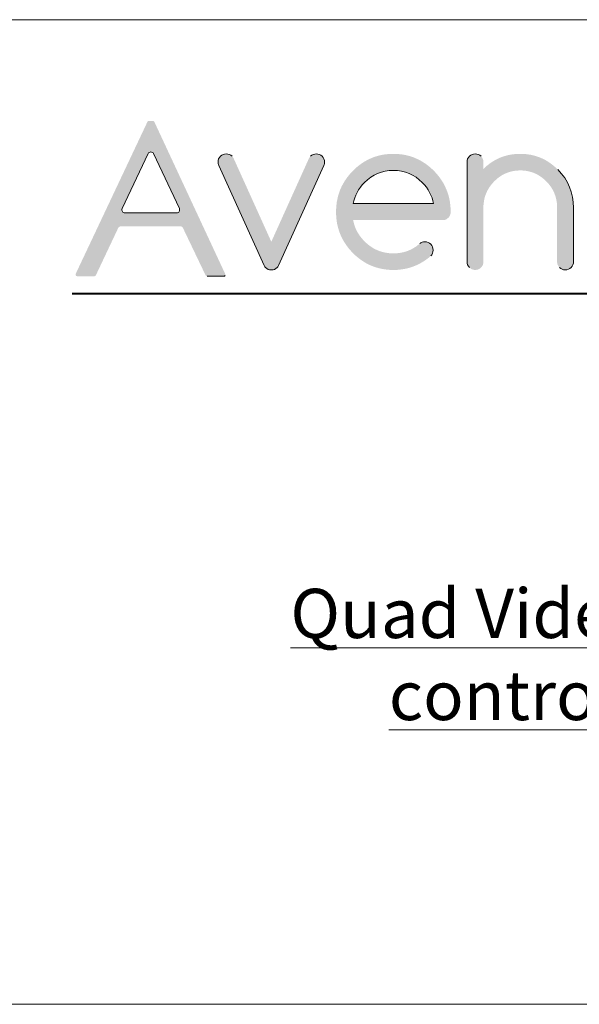
# Model space of a CAD drawing. Units: inches. Extents: x 74.1 to 100.9, y 9.6 to 23.7.
# Drawn here: x 84.6 to 85.4, y 22.3 to 23.6 of the extents above; entities that cross this region are included whole.
import ezdxf

# ---------------------------------------------------------------- set-up
doc = ezdxf.new("R2010")
doc.units = ezdxf.units.IN
doc.header["$MEASUREMENT"] = 0
doc.layers.add('0_Ном._пера__1', color=7, linetype='Continuous', lineweight=20)
doc.layers.add('Layer 1_Ном._пера__1', color=7, linetype='Continuous', lineweight=20)
doc.styles.add('СГЕНЕРИР_СТИЛЬ_1', font='arial.ttf')

msp = doc.modelspace()

# ---------------------------------------------------------------- hatches: boundary and pattern name
at = {"layer": '0_Ном._пера__1', "linetype": 'Continuous'}
h = msp.add_hatch(color=256, dxfattribs=at)
h.paths.add_polyline_path([(84.7172, 23.3039), (84.7172, 23.3035), (84.7172, 23.3031), (84.7173, 23.3027), (84.7174, 23.3024), (84.7176, 23.3021), (84.7178, 23.3018), (84.718, 23.3016), (84.7183, 23.3014), (84.7187, 23.3013), (84.719, 23.3012), (84.7194, 23.3011), (84.742, 23.3011), (84.7424, 23.3012), (84.7428, 23.3013), (84.7431, 23.3015), (84.7434, 23.3017), (84.7436, 23.3019), (84.7438, 23.3021), (84.744, 23.3025), (84.7736, 23.3651), (84.7739, 23.3655), (84.7741, 23.3658), (84.7745, 23.3661), (84.7748, 23.3664), (84.7752, 23.3666), (84.7756, 23.3668), (84.776, 23.3669), (84.7764, 23.367), (84.7769, 23.3671), (84.8558, 23.3671), (84.8562, 23.367), (84.8567, 23.3669), (84.8571, 23.3668), (84.8575, 23.3666), (84.8579, 23.3663), (84.8582, 23.366), (84.8585, 23.3657), (84.8588, 23.3654), (84.859, 23.365), (84.889, 23.3023), (84.8891, 23.302), (84.8894, 23.3018), (84.8896, 23.3016), (84.8899, 23.3014), (84.8903, 23.3012), (84.8906, 23.3011), (84.891, 23.3011), (84.9128, 23.3011), (84.9132, 23.3012), (84.9136, 23.3013), (84.9139, 23.3015), (84.9141, 23.3017), (84.9144, 23.3019), (84.9146, 23.3022), (84.9148, 23.3025), (84.9149, 23.3028), (84.915, 23.3032), (84.915, 23.3036), (84.9149, 23.3039), (84.9148, 23.3043), (84.8212, 23.5051), (84.821, 23.5054), (84.8208, 23.5056), (84.8205, 23.5058), (84.8202, 23.506), (84.8199, 23.5062), (84.8195, 23.5063), (84.8191, 23.5063), (84.814, 23.5063), (84.8137, 23.5062), (84.8133, 23.5061), (84.813, 23.5059), (84.8127, 23.5057), (84.8125, 23.5055), (84.8123, 23.5052), (84.8121, 23.505), (84.7173, 23.3043)])
h.paths.add_polyline_path([(84.7784, 23.3883), (84.7784, 23.3888), (84.7784, 23.3893), (84.7785, 23.3898), (84.7787, 23.3902), (84.8132, 23.4631), (84.8134, 23.4635), (84.8137, 23.4639), (84.814, 23.4642), (84.8143, 23.4645), (84.8147, 23.4647), (84.8151, 23.4649), (84.8155, 23.465), (84.8159, 23.4651), (84.8163, 23.4652), (84.8168, 23.4652), (84.8173, 23.4652), (84.8177, 23.4651), (84.8181, 23.4649), (84.8185, 23.4647), (84.8189, 23.4645), (84.8192, 23.4642), (84.8195, 23.4639), (84.8198, 23.4635), (84.82, 23.4632), (84.853, 23.3932), (84.8544, 23.3902), (84.8545, 23.3897), (84.8546, 23.3893), (84.8547, 23.3888), (84.8546, 23.3883), (84.8546, 23.3879), (84.8544, 23.3874), (84.8542, 23.387), (84.854, 23.3866), (84.8538, 23.3863), (84.8535, 23.386), (84.8532, 23.3857), (84.8528, 23.3855), (84.8524, 23.3853), (84.852, 23.3851), (84.8515, 23.385), (84.851, 23.3849), (84.7821, 23.3849), (84.7816, 23.385), (84.7811, 23.3851), (84.7807, 23.3852), (84.7803, 23.3854), (84.7799, 23.3857), (84.7796, 23.386), (84.7793, 23.3862), (84.7791, 23.3866), (84.7788, 23.387), (84.7786, 23.3874), (84.7785, 23.3878)], flags=0)
for points in [[(84.9054, 23.4519), (84.9055, 23.451), (84.9055, 23.4502), (84.9057, 23.4494), (84.9059, 23.4486), (84.9061, 23.4479), (84.9063, 23.4475), (84.9665, 23.3148), (84.9669, 23.3141), (84.9672, 23.3136), (84.9675, 23.3131), (84.9678, 23.3128), (84.9681, 23.3125), (84.9686, 23.312), (84.9692, 23.3116), (84.9697, 23.3112), (84.9703, 23.3108), (84.9709, 23.3105), (84.9715, 23.3102), (84.9722, 23.31), (84.9728, 23.3098), (84.9737, 23.3096), (84.9746, 23.3095), (84.9755, 23.3095), (84.9765, 23.3095), (84.9774, 23.3096), (84.9783, 23.3097), (84.9791, 23.3099), (84.9798, 23.3101), (84.9804, 23.3104), (84.981, 23.3107), (84.9816, 23.311), (84.9822, 23.3114), (84.9827, 23.3118), (84.9832, 23.3122), (84.9837, 23.3127), (84.984, 23.3131), (84.9844, 23.3137), (84.9848, 23.3143), (84.9852, 23.3152), (85.0453, 23.4477), (85.0456, 23.4484), (85.0458, 23.4492), (85.0459, 23.45), (85.046, 23.4508), (85.0461, 23.4517), (85.046, 23.4526), (85.046, 23.4535), (85.0458, 23.4543), (85.0456, 23.455), (85.0454, 23.4556), (85.0451, 23.4563), (85.0448, 23.4569), (85.0445, 23.4575), (85.0441, 23.4581), (85.0437, 23.4586), (85.0432, 23.4592), (85.0427, 23.4597), (85.0422, 23.4602), (85.0416, 23.4606), (85.0411, 23.461), (85.0405, 23.4614), (85.0399, 23.4617), (85.0392, 23.462), (85.0386, 23.4622), (85.0379, 23.4624), (85.0371, 23.4626), (85.0362, 23.4627), (85.0353, 23.4627), (85.0344, 23.4627), (85.0336, 23.4626), (85.0327, 23.4624), (85.0321, 23.4623), (85.0314, 23.4621), (85.0308, 23.4618), (85.0302, 23.4615), (85.0296, 23.4611), (85.0291, 23.4608), (85.0285, 23.4603), (85.028, 23.4599), (85.0273, 23.4592), (85.0268, 23.4587), (85.0264, 23.4581), (85.026, 23.4575), (85.0255, 23.4567), (84.9758, 23.3467), (84.926, 23.4568), (84.9255, 23.4576), (84.925, 23.4583), (84.9245, 23.459), (84.9241, 23.4594), (84.9237, 23.4598), (84.9231, 23.4603), (84.9226, 23.4607), (84.922, 23.4611), (84.9214, 23.4615), (84.9208, 23.4618), (84.9202, 23.462), (84.9195, 23.4623), (84.9187, 23.4625), (84.9178, 23.4626), (84.9169, 23.4627), (84.916, 23.4627), (84.9151, 23.4627), (84.9143, 23.4626), (84.9134, 23.4624), (84.9128, 23.4622), (84.9122, 23.4619), (84.9115, 23.4617), (84.9109, 23.4613), (84.9104, 23.461), (84.9098, 23.4605), (84.9092, 23.4601), (84.9087, 23.4596), (84.9082, 23.4591), (84.9077, 23.4585), (84.9073, 23.4579), (84.9069, 23.4574), (84.9066, 23.4568), (84.9063, 23.4561), (84.9061, 23.4555), (84.9058, 23.4548), (84.9056, 23.454), (84.9055, 23.4531), (84.9054, 23.4522)], [(85.2344, 23.4521), (85.2344, 23.32), (85.2345, 23.3191), (85.2346, 23.3182), (85.2348, 23.3174), (85.235, 23.3167), (85.2353, 23.3161), (85.2356, 23.3154), (85.2359, 23.3148), (85.2363, 23.3142), (85.2367, 23.3137), (85.2372, 23.3131), (85.2377, 23.3126), (85.2382, 23.3121), (85.2388, 23.3116), (85.2394, 23.3112), (85.2399, 23.3109), (85.2405, 23.3105), (85.2412, 23.3103), (85.2418, 23.31), (85.2425, 23.3098), (85.2431, 23.3097), (85.244, 23.3095), (85.2449, 23.3095), (85.2458, 23.3095), (85.2467, 23.3096), (85.2476, 23.3097), (85.2482, 23.3099), (85.2489, 23.3101), (85.2495, 23.3103), (85.2501, 23.3106), (85.2507, 23.3109), (85.2513, 23.3113), (85.2519, 23.3118), (85.2524, 23.3122), (85.2529, 23.3127), (85.2534, 23.3133), (85.2539, 23.3138), (85.2543, 23.3144), (85.2547, 23.315), (85.255, 23.3156), (85.2553, 23.3162), (85.2555, 23.3169), (85.2557, 23.3175), (85.2559, 23.3184), (85.256, 23.3193), (85.2561, 23.3202), (85.2561, 23.3924), (85.2561, 23.3941), (85.2562, 23.3957), (85.2564, 23.3973), (85.2566, 23.3989), (85.2568, 23.4005), (85.2571, 23.402), (85.2574, 23.4036), (85.2578, 23.4051), (85.2582, 23.4066), (85.2587, 23.4081), (85.2593, 23.4095), (85.2598, 23.4109), (85.2605, 23.4124), (85.2611, 23.4138), (85.2619, 23.4151), (85.2626, 23.4165), (85.2635, 23.4178), (85.2643, 23.4191), (85.2652, 23.4204), (85.2662, 23.4217), (85.2672, 23.4229), (85.2683, 23.4242), (85.2694, 23.4254), (85.2705, 23.4266), (85.2717, 23.4277), (85.2729, 23.4288), (85.2742, 23.4299), (85.2754, 23.4309), (85.2767, 23.4319), (85.278, 23.4328), (85.2793, 23.4336), (85.2806, 23.4345), (85.2819, 23.4352), (85.2833, 23.4359), (85.2847, 23.4366), (85.2861, 23.4372), (85.2875, 23.4378), (85.2889, 23.4383), (85.2904, 23.4388), (85.2919, 23.4392), (85.2934, 23.4396), (85.2949, 23.4399), (85.2965, 23.4402), (85.298, 23.4404), (85.2996, 23.4406), (85.3012, 23.4407), (85.3028, 23.4408), (85.3045, 23.4408), (85.3061, 23.4408), (85.3078, 23.4408), (85.3094, 23.4406), (85.311, 23.4405), (85.3125, 23.4403), (85.3141, 23.44), (85.3156, 23.4397), (85.3171, 23.4393), (85.3186, 23.4389), (85.3201, 23.4385), (85.3215, 23.438), (85.323, 23.4374), (85.3244, 23.4368), (85.3258, 23.4362), (85.3271, 23.4355), (85.3285, 23.4347), (85.3298, 23.4339), (85.3311, 23.4331), (85.3324, 23.4322), (85.3337, 23.4312), (85.3349, 23.4302), (85.3362, 23.4292), (85.3374, 23.4281), (85.3386, 23.427), (85.3398, 23.4258), (85.3409, 23.4246), (85.342, 23.4234), (85.343, 23.4221), (85.344, 23.4208), (85.3449, 23.4196), (85.3458, 23.4183), (85.3466, 23.4169), (85.3474, 23.4156), (85.3481, 23.4142), (85.3488, 23.4128), (85.3495, 23.4114), (85.3501, 23.41), (85.3506, 23.4085), (85.3511, 23.4071), (85.3516, 23.4056), (85.352, 23.4041), (85.3523, 23.4026), (85.3526, 23.401), (85.3529, 23.3994), (85.3531, 23.3978), (85.3532, 23.3962), (85.3534, 23.3946), (85.3534, 23.393), (85.3534, 23.3906), (85.3534, 23.3201), (85.3535, 23.3192), (85.3536, 23.3183), (85.3538, 23.3175), (85.354, 23.3168), (85.3543, 23.3162), (85.3545, 23.3155), (85.3549, 23.3149), (85.3552, 23.3143), (85.3557, 23.3138), (85.3561, 23.3132), (85.3566, 23.3127), (85.3571, 23.3122), (85.3577, 23.3117), (85.3583, 23.3113), (85.3588, 23.3109), (85.3594, 23.3106), (85.3601, 23.3103), (85.3607, 23.31), (85.3613, 23.3098), (85.362, 23.3097), (85.3629, 23.3095), (85.3638, 23.3095), (85.3647, 23.3095), (85.3656, 23.3095), (85.3664, 23.3097), (85.3671, 23.3098), (85.3678, 23.31), (85.3684, 23.3103), (85.369, 23.3106), (85.3696, 23.3109), (85.3702, 23.3113), (85.3708, 23.3117), (85.3713, 23.3121), (85.3719, 23.3126), (85.3724, 23.3132), (85.3728, 23.3137), (85.3732, 23.3143), (85.3736, 23.3149), (85.3739, 23.3155), (85.3742, 23.3161), (85.3745, 23.3168), (85.3747, 23.3174), (85.3749, 23.3183), (85.375, 23.3191), (85.3751, 23.32), (85.3751, 23.392), (85.375, 23.3944), (85.375, 23.3956), (85.3749, 23.3967), (85.3748, 23.3979), (85.3747, 23.3991), (85.3746, 23.4002), (85.3745, 23.4014), (85.3743, 23.4025), (85.3741, 23.4037), (85.374, 23.4048), (85.3738, 23.4059), (85.3735, 23.407), (85.3733, 23.4082), (85.373, 23.4093), (85.3728, 23.4104), (85.3725, 23.4114), (85.3721, 23.4125), (85.3718, 23.4136), (85.3715, 23.4147), (85.3711, 23.4157), (85.3707, 23.4168), (85.3703, 23.4178), (85.3699, 23.4189), (85.3695, 23.4199), (85.369, 23.4209), (85.3686, 23.4219), (85.3681, 23.4229), (85.3676, 23.4239), (85.3671, 23.4249), (85.3665, 23.4259), (85.366, 23.4269), (85.3654, 23.4279), (85.3648, 23.4288), (85.3642, 23.4298), (85.3636, 23.4307), (85.3629, 23.4317), (85.3623, 23.4326), (85.3616, 23.4335), (85.3609, 23.4345), (85.3602, 23.4354), (85.3595, 23.4363), (85.3587, 23.4372), (85.358, 23.4381), (85.3572, 23.439), (85.3564, 23.4398), (85.3556, 23.4407), (85.3547, 23.4416), (85.3539, 23.4424), (85.353, 23.4433), (85.3522, 23.4441), (85.3513, 23.4449), (85.3504, 23.4457), (85.3495, 23.4464), (85.3486, 23.4472), (85.3477, 23.4479), (85.3468, 23.4486), (85.3459, 23.4493), (85.345, 23.45), (85.3441, 23.4507), (85.3431, 23.4513), (85.3422, 23.4519), (85.3413, 23.4525), (85.3403, 23.4531), (85.3393, 23.4537), (85.3384, 23.4543), (85.3374, 23.4548), (85.3364, 23.4553), (85.3354, 23.4558), (85.3344, 23.4563), (85.3334, 23.4568), (85.3324, 23.4572), (85.3314, 23.4576), (85.3303, 23.4581), (85.3293, 23.4585), (85.3283, 23.4588), (85.3272, 23.4592), (85.3262, 23.4595), (85.3251, 23.4599), (85.324, 23.4602), (85.323, 23.4605), (85.3219, 23.4607), (85.3208, 23.461), (85.3197, 23.4612), (85.3186, 23.4615), (85.3175, 23.4617), (85.3163, 23.4618), (85.3152, 23.462), (85.3141, 23.4622), (85.3129, 23.4623), (85.3118, 23.4624), (85.3106, 23.4625), (85.3095, 23.4626), (85.3083, 23.4626), (85.3071, 23.4627), (85.3059, 23.4627), (85.3036, 23.4627), (85.3013, 23.4626), (85.299, 23.4625), (85.2968, 23.4623), (85.2945, 23.462), (85.2934, 23.4619), (85.2923, 23.4617), (85.2912, 23.4615), (85.2902, 23.4613), (85.2891, 23.4611), (85.288, 23.4608), (85.287, 23.4606), (85.2859, 23.4603), (85.2849, 23.46), (85.2838, 23.4597), (85.2828, 23.4594), (85.2818, 23.459), (85.2807, 23.4587), (85.2797, 23.4583), (85.2787, 23.4579), (85.2777, 23.4575), (85.2767, 23.4571), (85.2757, 23.4566), (85.2748, 23.4562), (85.2738, 23.4557), (85.2728, 23.4552), (85.2719, 23.4547), (85.2709, 23.4541), (85.27, 23.4536), (85.269, 23.453), (85.2681, 23.4525), (85.2672, 23.4519), (85.2663, 23.4513), (85.2654, 23.4506), (85.2645, 23.45), (85.2636, 23.4493), (85.2627, 23.4486), (85.2618, 23.4479), (85.2609, 23.4472), (85.26, 23.4465), (85.2592, 23.4458), (85.2583, 23.445), (85.2575, 23.4442), (85.2561, 23.4429), (85.2561, 23.4521), (85.256, 23.453), (85.2559, 23.4539), (85.2557, 23.4547), (85.2555, 23.4554), (85.2553, 23.456), (85.255, 23.4566), (85.2546, 23.4572), (85.2543, 23.4578), (85.2539, 23.4584), (85.2534, 23.459), (85.2529, 23.4595), (85.2524, 23.46), (85.2518, 23.4605), (85.2513, 23.4609), (85.2507, 23.4613), (85.2501, 23.4616), (85.2495, 23.4619), (85.2488, 23.4621), (85.2482, 23.4623), (85.2475, 23.4625), (85.2466, 23.4626), (85.2457, 23.4627), (85.2448, 23.4627), (85.2439, 23.4627), (85.2431, 23.4625), (85.2424, 23.4624), (85.2418, 23.4622), (85.2411, 23.4619), (85.2405, 23.4616), (85.2399, 23.4613), (85.2393, 23.4609), (85.2387, 23.4605), (85.2382, 23.46), (85.2377, 23.4595), (85.2372, 23.459), (85.2367, 23.4585), (85.2363, 23.4579), (85.2359, 23.4573), (85.2356, 23.4567), (85.2353, 23.4561), (85.235, 23.4554), (85.2348, 23.4548), (85.2346, 23.4539), (85.2345, 23.453)]]:
    msp.add_hatch(color=256, dxfattribs=at).paths.add_polyline_path(points)
h = msp.add_hatch(color=256, dxfattribs=at)
h.paths.add_polyline_path([(85.0614, 23.3866), (85.0614, 23.3853), (85.0614, 23.384), (85.0614, 23.3827), (85.0615, 23.3814), (85.0616, 23.3802), (85.0617, 23.3789), (85.0618, 23.3776), (85.0619, 23.3764), (85.062, 23.3752), (85.0622, 23.3739), (85.0624, 23.3727), (85.0626, 23.3715), (85.0628, 23.3703), (85.0631, 23.3691), (85.0633, 23.3679), (85.0636, 23.3668), (85.0639, 23.3656), (85.0642, 23.3644), (85.0646, 23.3633), (85.0649, 23.3621), (85.0653, 23.361), (85.0657, 23.3598), (85.0661, 23.3587), (85.0665, 23.3576), (85.067, 23.3565), (85.0674, 23.3554), (85.0679, 23.3543), (85.0684, 23.3532), (85.069, 23.3521), (85.0695, 23.3511), (85.0701, 23.35), (85.0706, 23.3489), (85.0712, 23.3479), (85.0718, 23.3468), (85.0725, 23.3458), (85.0731, 23.3448), (85.0738, 23.3438), (85.0745, 23.3428), (85.0752, 23.3418), (85.0759, 23.3408), (85.0767, 23.3398), (85.0774, 23.3388), (85.0782, 23.3378), (85.079, 23.3369), (85.0798, 23.3359), (85.0806, 23.335), (85.0815, 23.334), (85.0824, 23.3331), (85.0833, 23.3322), (85.0842, 23.3313), (85.0851, 23.3304), (85.086, 23.3295), (85.0869, 23.3286), (85.0879, 23.3278), (85.0888, 23.327), (85.0898, 23.3262), (85.0907, 23.3254), (85.0917, 23.3246), (85.0927, 23.3239), (85.0937, 23.3232), (85.0947, 23.3225), (85.0957, 23.3218), (85.0967, 23.3211), (85.0977, 23.3205), (85.0987, 23.3198), (85.0997, 23.3192), (85.1008, 23.3186), (85.1018, 23.318), (85.1029, 23.3175), (85.1039, 23.3169), (85.105, 23.3164), (85.1061, 23.3159), (85.1072, 23.3154), (85.1083, 23.315), (85.1094, 23.3145), (85.1105, 23.3141), (85.1116, 23.3137), (85.1127, 23.3133), (85.1138, 23.3129), (85.115, 23.3126), (85.1161, 23.3123), (85.1173, 23.3119), (85.1184, 23.3116), (85.1196, 23.3114), (85.1208, 23.3111), (85.122, 23.3109), (85.1232, 23.3107), (85.1244, 23.3105), (85.1256, 23.3103), (85.1268, 23.3101), (85.128, 23.31), (85.1292, 23.3098), (85.1305, 23.3097), (85.1317, 23.3096), (85.133, 23.3096), (85.1342, 23.3095), (85.1355, 23.3095), (85.138, 23.3095), (85.1403, 23.3095), (85.1425, 23.3096), (85.1448, 23.3098), (85.147, 23.3101), (85.1492, 23.3104), (85.1514, 23.3107), (85.1535, 23.3112), (85.1557, 23.3116), (85.1578, 23.3122), (85.1598, 23.3128), (85.1619, 23.3135), (85.1629, 23.3138), (85.1639, 23.3142), (85.1649, 23.3146), (85.1659, 23.315), (85.1669, 23.3154), (85.1679, 23.3159), (85.1689, 23.3163), (85.1698, 23.3168), (85.1708, 23.3173), (85.1718, 23.3178), (85.1727, 23.3183), (85.1737, 23.3188), (85.1746, 23.3193), (85.1755, 23.3199), (85.1765, 23.3205), (85.1774, 23.3211), (85.1783, 23.3217), (85.1792, 23.3223), (85.1801, 23.3229), (85.181, 23.3236), (85.1819, 23.3242), (85.1828, 23.3249), (85.1837, 23.3256), (85.1846, 23.3263), (85.1854, 23.3271), (85.1863, 23.3278), (85.1865, 23.3281), (85.187, 23.3286), (85.1875, 23.3292), (85.1878, 23.3297), (85.1882, 23.3303), (85.1885, 23.331), (85.1888, 23.3316), (85.189, 23.3322), (85.1892, 23.3331), (85.1894, 23.3339), (85.1895, 23.3348), (85.1895, 23.3357), (85.1895, 23.3366), (85.1894, 23.3375), (85.1892, 23.3384), (85.1891, 23.339), (85.1888, 23.3397), (85.1886, 23.3403), (85.1883, 23.3409), (85.1879, 23.3415), (85.1875, 23.3421), (85.1871, 23.3427), (85.1866, 23.3432), (85.1861, 23.3437), (85.1856, 23.3442), (85.185, 23.3446), (85.1845, 23.345), (85.1839, 23.3454), (85.1833, 23.3457), (85.1826, 23.346), (85.182, 23.3462), (85.1813, 23.3464), (85.1805, 23.3466), (85.1796, 23.3467), (85.1787, 23.3467), (85.178, 23.3467), (85.1772, 23.3466), (85.1765, 23.3465), (85.1758, 23.3463), (85.1751, 23.3461), (85.1744, 23.3458), (85.1737, 23.3455), (85.1731, 23.3451), (85.1725, 23.3447), (85.1719, 23.3443), (85.1707, 23.3433), (85.1695, 23.3423), (85.1683, 23.3413), (85.167, 23.3404), (85.1657, 23.3396), (85.1644, 23.3387), (85.1631, 23.338), (85.1618, 23.3372), (85.1604, 23.3365), (85.159, 23.3359), (85.1576, 23.3353), (85.1562, 23.3347), (85.1548, 23.3342), (85.1534, 23.3337), (85.1519, 23.3333), (85.1504, 23.3329), (85.1489, 23.3326), (85.1474, 23.3323), (85.1458, 23.332), (85.1443, 23.3318), (85.1427, 23.3316), (85.1411, 23.3315), (85.1395, 23.3314), (85.1378, 23.3314), (85.1361, 23.3314), (85.1342, 23.3314), (85.1325, 23.3315), (85.1307, 23.3317), (85.1289, 23.3319), (85.1272, 23.3322), (85.1255, 23.3325), (85.1238, 23.3329), (85.1222, 23.3333), (85.1206, 23.3338), (85.1189, 23.3343), (85.1174, 23.3349), (85.1158, 23.3356), (85.1142, 23.3363), (85.1127, 23.337), (85.1112, 23.3378), (85.1097, 23.3387), (85.1083, 23.3396), (85.1068, 23.3406), (85.1054, 23.3416), (85.104, 23.3427), (85.1033, 23.3432), (85.1027, 23.3438), (85.102, 23.3444), (85.1013, 23.345), (85.1007, 23.3456), (85.1, 23.3462), (85.0993, 23.3468), (85.0982, 23.3479), (85.0973, 23.3489), (85.0964, 23.35), (85.0955, 23.351), (85.0947, 23.352), (85.0938, 23.3531), (85.093, 23.3541), (85.0923, 23.3552), (85.0916, 23.3563), (85.0909, 23.3574), (85.0902, 23.3585), (85.0895, 23.3596), (85.0889, 23.3607), (85.0883, 23.3619), (85.0878, 23.363), (85.087, 23.3648), (85.0863, 23.3666), (85.0857, 23.3684), (85.0851, 23.3702), (85.0846, 23.3721), (85.0842, 23.374), (85.0839, 23.3752), (85.2024, 23.3752), (85.2033, 23.3752), (85.2041, 23.3754), (85.205, 23.3756), (85.2056, 23.3758), (85.2063, 23.376), (85.2069, 23.3763), (85.2075, 23.3766), (85.208, 23.377), (85.2086, 23.3774), (85.2091, 23.3779), (85.2097, 23.3784), (85.2102, 23.3789), (85.2106, 23.3795), (85.211, 23.3801), (85.2114, 23.3807), (85.2117, 23.3813), (85.212, 23.3819), (85.2122, 23.3825), (85.2124, 23.3832), (85.2126, 23.384), (85.2127, 23.3849), (85.2128, 23.3858), (85.2128, 23.3879), (85.2127, 23.3892), (85.2127, 23.3905), (85.2126, 23.3917), (85.2125, 23.393), (85.2124, 23.3943), (85.2123, 23.3955), (85.2121, 23.3967), (85.212, 23.398), (85.2118, 23.3992), (85.2116, 23.4004), (85.2114, 23.4016), (85.2111, 23.4028), (85.2109, 23.404), (85.2106, 23.4052), (85.2103, 23.4063), (85.21, 23.4075), (85.2097, 23.4087), (85.2093, 23.4098), (85.2089, 23.411), (85.2086, 23.4121), (85.2082, 23.4132), (85.2077, 23.4143), (85.2073, 23.4154), (85.2068, 23.4166), (85.2063, 23.4176), (85.2058, 23.4187), (85.2053, 23.4198), (85.2048, 23.4209), (85.2042, 23.422), (85.2037, 23.423), (85.2031, 23.4241), (85.2025, 23.4251), (85.2018, 23.4261), (85.2012, 23.4272), (85.2005, 23.4282), (85.1998, 23.4292), (85.1991, 23.4302), (85.1984, 23.4312), (85.1977, 23.4322), (85.1969, 23.4332), (85.1961, 23.4341), (85.1954, 23.4351), (85.1945, 23.436), (85.1937, 23.437), (85.1929, 23.4379), (85.192, 23.4389), (85.1911, 23.4398), (85.1902, 23.4407), (85.1893, 23.4416), (85.1884, 23.4425), (85.1874, 23.4434), (85.1865, 23.4442), (85.1856, 23.445), (85.1846, 23.4458), (85.1836, 23.4466), (85.1827, 23.4474), (85.1817, 23.4481), (85.1807, 23.4489), (85.1797, 23.4496), (85.1787, 23.4503), (85.1777, 23.4509), (85.1767, 23.4516), (85.1757, 23.4522), (85.1747, 23.4528), (85.1736, 23.4534), (85.1726, 23.454), (85.1715, 23.4546), (85.1705, 23.4551), (85.1694, 23.4557), (85.1683, 23.4562), (85.1672, 23.4566), (85.1662, 23.4571), (85.1651, 23.4576), (85.1639, 23.458), (85.1628, 23.4584), (85.1617, 23.4588), (85.1606, 23.4592), (85.1594, 23.4595), (85.1583, 23.4599), (85.1572, 23.4602), (85.156, 23.4605), (85.1548, 23.4608), (85.1537, 23.461), (85.1525, 23.4613), (85.1513, 23.4615), (85.1501, 23.4617), (85.1489, 23.4619), (85.1477, 23.4621), (85.1464, 23.4622), (85.1452, 23.4623), (85.144, 23.4624), (85.1427, 23.4625), (85.1415, 23.4626), (85.1402, 23.4627), (85.139, 23.4627), (85.1377, 23.4627), (85.1364, 23.4627), (85.1351, 23.4627), (85.1339, 23.4627), (85.1326, 23.4626), (85.1314, 23.4625), (85.1301, 23.4624), (85.1289, 23.4623), (85.1276, 23.4622), (85.1264, 23.462), (85.1252, 23.4619), (85.124, 23.4617), (85.1228, 23.4615), (85.1216, 23.4613), (85.1204, 23.461), (85.1193, 23.4607), (85.1181, 23.4605), (85.1169, 23.4602), (85.1158, 23.4598), (85.1146, 23.4595), (85.1135, 23.4592), (85.1124, 23.4588), (85.1113, 23.4584), (85.1101, 23.458), (85.109, 23.4575), (85.1079, 23.4571), (85.1069, 23.4566), (85.1058, 23.4561), (85.1047, 23.4556), (85.1036, 23.4551), (85.1026, 23.4546), (85.1015, 23.454), (85.1005, 23.4534), (85.0994, 23.4528), (85.0984, 23.4522), (85.0974, 23.4516), (85.0964, 23.4509), (85.0954, 23.4502), (85.0944, 23.4495), (85.0934, 23.4488), (85.0924, 23.4481), (85.0914, 23.4473), (85.0905, 23.4466), (85.0895, 23.4458), (85.0885, 23.445), (85.0876, 23.4441), (85.0867, 23.4433), (85.0857, 23.4424), (85.0848, 23.4416), (85.0839, 23.4407), (85.083, 23.4397), (85.0821, 23.4388), (85.0812, 23.4379), (85.0804, 23.4369), (85.0796, 23.436), (85.0788, 23.435), (85.078, 23.4341), (85.0772, 23.4331), (85.0764, 23.4321), (85.0757, 23.4311), (85.075, 23.4301), (85.0743, 23.4291), (85.0736, 23.4281), (85.0729, 23.4271), (85.0723, 23.4261), (85.0717, 23.425), (85.071, 23.424), (85.0705, 23.4229), (85.0699, 23.4219), (85.0693, 23.4208), (85.0688, 23.4198), (85.0683, 23.4187), (85.0678, 23.4176), (85.0673, 23.4165), (85.0668, 23.4154), (85.0664, 23.4143), (85.066, 23.4132), (85.0656, 23.412), (85.0652, 23.4109), (85.0648, 23.4097), (85.0645, 23.4086), (85.0641, 23.4074), (85.0638, 23.4063), (85.0635, 23.4051), (85.0633, 23.4039), (85.063, 23.4027), (85.0628, 23.4015), (85.0625, 23.4003), (85.0623, 23.3991), (85.0622, 23.3979), (85.062, 23.3967), (85.0619, 23.3954), (85.0617, 23.3942), (85.0616, 23.3929), (85.0615, 23.3917), (85.0615, 23.3904), (85.0614, 23.3891), (85.0614, 23.3878)])
h.paths.add_polyline_path([(85.1902, 23.397), (85.0839, 23.397), (85.084, 23.3975), (85.0844, 23.3994), (85.0849, 23.4012), (85.0854, 23.4029), (85.086, 23.4047), (85.0866, 23.4064), (85.0873, 23.4081), (85.0881, 23.4098), (85.0889, 23.4114), (85.0898, 23.413), (85.0907, 23.4146), (85.0918, 23.4162), (85.0928, 23.4178), (85.0936, 23.4188), (85.0943, 23.4198), (85.0951, 23.4208), (85.096, 23.4218), (85.0968, 23.4227), (85.0977, 23.4237), (85.0986, 23.4246), (85.0998, 23.4258), (85.1011, 23.427), (85.1023, 23.4281), (85.1037, 23.4292), (85.105, 23.4303), (85.1063, 23.4313), (85.1077, 23.4322), (85.1091, 23.4331), (85.1105, 23.4339), (85.1119, 23.4347), (85.1133, 23.4355), (85.1148, 23.4362), (85.1163, 23.4368), (85.1178, 23.4374), (85.1193, 23.438), (85.1209, 23.4385), (85.1224, 23.4389), (85.124, 23.4393), (85.1256, 23.4397), (85.1272, 23.44), (85.1289, 23.4403), (85.1306, 23.4405), (85.1322, 23.4406), (85.134, 23.4408), (85.1357, 23.4408), (85.1374, 23.4408), (85.1392, 23.4408), (85.1409, 23.4407), (85.1426, 23.4406), (85.1443, 23.4404), (85.1459, 23.4402), (85.1476, 23.4399), (85.1492, 23.4396), (85.1508, 23.4392), (85.1524, 23.4388), (85.1539, 23.4383), (85.1555, 23.4378), (85.157, 23.4372), (85.1585, 23.4366), (85.1599, 23.4359), (85.1614, 23.4352), (85.1628, 23.4344), (85.1642, 23.4336), (85.1656, 23.4327), (85.167, 23.4318), (85.1684, 23.4309), (85.1697, 23.4299), (85.171, 23.4288), (85.1723, 23.4277), (85.1736, 23.4265), (85.1749, 23.4253), (85.1759, 23.4243), (85.1768, 23.4233), (85.1777, 23.4223), (85.1785, 23.4214), (85.1793, 23.4204), (85.1801, 23.4194), (85.1809, 23.4184), (85.1816, 23.4173), (85.1827, 23.4158), (85.1837, 23.4142), (85.1846, 23.4126), (85.1855, 23.411), (85.1863, 23.4093), (85.187, 23.4076), (85.1877, 23.4059), (85.1883, 23.4042), (85.1889, 23.4025), (85.1894, 23.4007), (85.1898, 23.3989)], flags=0)

# ---------------------------------------------------------------- linework, layer by layer
at = {"lineweight": 40}
msp.add_line((84.7128, 23.2783), (85.9775, 23.2783), dxfattribs=at)
at = {"color": 0, "lineweight": 5}
msp.add_lwpolyline([(74.1325, 23.6399), (85.9938, 23.6399, -0.414214), (86.0638, 23.5699), (86.0638, 22.4099, -0.414214), (85.9938, 22.3399), (74.1325, 22.3399, -0.414214), (74.0625, 22.4099), (74.0625, 23.5699, -0.414214)], format="xyb", close=True, dxfattribs=at)
at = {"layer": 'Layer 1_Ном._пера__1', "linetype": 'Continuous'}
for points, knots in [([(84.8166, 23.4652), (84.8151, 23.4652), (84.8138, 23.4643), (84.8131, 23.463), (84.8131, 23.463), (84.7788, 23.3904), (84.7788, 23.3904), (84.7782, 23.3892), (84.7783, 23.3878), (84.779, 23.3867)], [0, 0, 0, 0, 1, 1, 1, 2, 2, 2, 3, 3, 3, 3]), ([(84.779, 23.3867), (84.7797, 23.3856), (84.7809, 23.3849), (84.7823, 23.3849), (84.7823, 23.3849), (84.8508, 23.3849), (84.8508, 23.3849), (84.8521, 23.3849), (84.8534, 23.3856), (84.8541, 23.3867), (84.8548, 23.3878), (84.8549, 23.3892), (84.8543, 23.3904), (84.8543, 23.3904), (84.8201, 23.463), (84.8201, 23.463), (84.8195, 23.4643), (84.8181, 23.4652), (84.8166, 23.4652), (84.8166, 23.4652), (84.8166, 23.4652), (84.8166, 23.4652)], [0, 0, 0, 0, 1, 1, 1, 2, 2, 2, 3, 3, 3, 4, 4, 4, 5, 5, 5, 6, 6, 6, 7, 7, 7, 7]), ([(84.9681, 23.3126), (84.9674, 23.3132), (84.9668, 23.314), (84.9663, 23.3152), (84.9663, 23.3152), (84.9063, 23.4475), (84.9063, 23.4475), (84.9057, 23.4488), (84.9054, 23.4502), (84.9054, 23.4518), (84.9054, 23.4548), (84.9065, 23.4574), (84.9086, 23.4595)], [0, 0, 0, 0, 1, 1, 1, 2, 2, 2, 3, 3, 3, 4, 4, 4, 4]), ([(84.9086, 23.4595), (84.9107, 23.4617), (84.9133, 23.4627), (84.9163, 23.4627), (84.9192, 23.4627), (84.9218, 23.4617), (84.924, 23.4596)], [0, 0, 0, 0, 1, 1, 1, 2, 2, 2, 2]), ([(85.0429, 23.4595), (85.045, 23.4574), (85.0461, 23.4548), (85.0461, 23.4518), (85.0461, 23.4502), (85.0458, 23.4488), (85.0453, 23.4475), (85.0453, 23.4475), (84.9852, 23.3152), (84.9852, 23.3152), (84.9847, 23.314), (84.9841, 23.3131), (84.9835, 23.3125)], [0, 0, 0, 0, 1, 1, 1, 2, 2, 2, 3, 3, 3, 4, 4, 4, 4]), ([(85.0277, 23.4596), (85.0298, 23.4617), (85.0323, 23.4627), (85.0353, 23.4627), (85.0382, 23.4627), (85.0408, 23.4617), (85.0429, 23.4595)], [0, 0, 0, 0, 1, 1, 1, 2, 2, 2, 2]), ([(85.2376, 23.4595), (85.2397, 23.4617), (85.2423, 23.4627), (85.2453, 23.4627), (85.2482, 23.4627), (85.2508, 23.4617), (85.2529, 23.4595)], [0, 0, 0, 0, 1, 1, 1, 2, 2, 2, 2]), ([(85.1902, 23.397), (85.1882, 23.4075), (85.1833, 23.4168), (85.1753, 23.4248), (85.1648, 23.4355), (85.152, 23.4408), (85.1371, 23.4408), (85.1221, 23.4408), (85.1094, 23.4355), (85.0988, 23.4248), (85.0909, 23.4168), (85.0859, 23.4075), (85.0839, 23.397), (85.0839, 23.397), (85.1902, 23.397), (85.1902, 23.397), (85.1902, 23.397), (85.1902, 23.397), (85.1902, 23.397)], [0, 0, 0, 0, 1, 1, 1, 2, 2, 2, 3, 3, 3, 4, 4, 4, 5, 5, 5, 6, 6, 6, 6]), ([(85.2376, 23.3127), (85.2355, 23.3148), (85.2344, 23.3174), (85.2344, 23.3204), (85.2344, 23.3204), (85.2344, 23.4518), (85.2344, 23.4518)], [0, 0, 0, 0, 1, 1, 1, 2, 2, 2, 2]), ([(85.3544, 23.4419), (85.3682, 23.4279), (85.3751, 23.4112), (85.3751, 23.3916), (85.3751, 23.3916), (85.3751, 23.3204), (85.3751, 23.3204), (85.3751, 23.3174), (85.374, 23.3148), (85.3719, 23.3127), (85.3698, 23.3105), (85.3672, 23.3095), (85.3642, 23.3095), (85.3613, 23.3095), (85.3587, 23.3105), (85.3566, 23.3127)], [0, 0, 0, 0, 1, 1, 1, 2, 2, 2, 3, 3, 3, 4, 4, 4, 5, 5, 5, 5]), ([(85.1864, 23.3435), (85.1885, 23.3413), (85.1895, 23.3388), (85.1895, 23.3357), (85.1895, 23.3327), (85.1885, 23.3301), (85.1864, 23.3279)], [0, 0, 0, 0, 1, 1, 1, 2, 2, 2, 2]), ([(84.9835, 23.3125), (84.9815, 23.3105), (84.9789, 23.3095), (84.9758, 23.3095), (84.9726, 23.3095), (84.97, 23.3105), (84.9681, 23.3126)], [0, 0, 0, 0, 1, 1, 1, 2, 2, 2, 2]), ([(84.9146, 23.3022), (84.9142, 23.3015), (84.9134, 23.3011), (84.9126, 23.3011), (84.9126, 23.3011), (84.891, 23.3011), (84.891, 23.3011)], [0, 0, 0, 0, 1, 1, 1, 2, 2, 2, 2])]:
    msp.add_open_spline(points, degree=3, knots=knots, dxfattribs=at)
for points in [[(85.2344, 23.4518), (85.2344, 23.4548), (85.2355, 23.4574), (85.2376, 23.4595)], [(85.172, 23.3444), (85.1739, 23.3459), (85.1762, 23.3467), (85.1787, 23.3467)], [(85.1787, 23.3467), (85.1817, 23.3467), (85.1842, 23.3456), (85.1864, 23.3435)]]:
    msp.add_open_spline(points, degree=3, dxfattribs=at)

# ---------------------------------------------------------------- texts
at = {"layer": '0_Ном._пера__1', "color": 18, "linetype": 'Continuous', "true_color": 0x000000, "insert": (85.3354, 22.8018), "char_height": 0.065, "attachment_point": 5, "style": 'СГЕНЕРИР_СТИЛЬ_1'}
msp.add_mtext('\\A1;{\\fArial|b0|i1|c204|p34;\\L\\C0;Quad Video wall \\Pcontroller}', dxfattribs=at)

doc.saveas('drawing.dxf')
